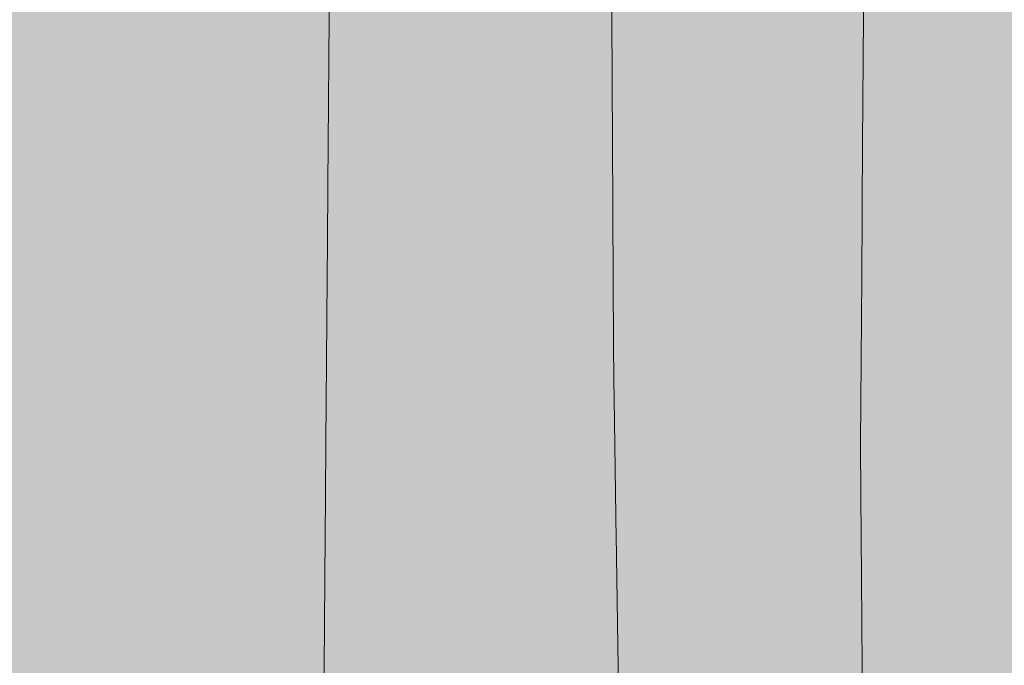
# Model space of a CAD drawing. Units: millimetres. Extents: x 3452 to 18513, y -114 to 1976.
# Drawn here: x 8114 to 8184, y 149 to 195 of the extents above; entities that cross this region are included whole.
import ezdxf

# ---------------------------------------------------------------- set-up
doc = ezdxf.new("R2010")
doc.units = ezdxf.units.MM
doc.header["$MEASUREMENT"] = 0
doc.linetypes.add('KAUSS punktiirjoon L', pattern=[4.233333, 2.116667, -2.116667])
doc.linetypes.add('Wipeout_Contour', pattern=[1000, 0, -1000])
for name, color, linetype in [('B_B HEV GARDEROOB_2_SA - KLS', 7, 'Continuous'), ('B_B HEV GARDEROOB_2_SA - SISUSTUS - erimööbel', 7, 'Continuous'), ('B_B HEV GARDEROOB_2_SA - SISUSTUS - ostumööbel', 7, 'Continuous')]:
    doc.layers.add(name, color=color, linetype=linetype)
doc.layers.add('B_B HEV GARDEROOB_2_SA - SISUSTUS - erimööbel_Pen_No__18', color=9, linetype='Continuous', lineweight=13)

# ---------------------------------------------------------------- blocks, each defined once
blk = doc.blocks.new('*X66', base_point=(3411.553, -3836.032))
at = {"layer": 'B_B HEV GARDEROOB_2_SA - SISUSTUS - erimööbel_Pen_No__18', "color": 9, "linetype": 'Continuous', "lineweight": 13}
for p, q in [((8136.189, 179.249), (8136.486, 218.593)), ((8156.591, 171.388), (8156.421, 209.545)), ((8174.233, 164.389), (8174.448, 197.435)), ((8135.905, 139.905), (8136.189, 179.249)), ((8157.166, 133.235), (8156.591, 171.388)), ((8174.467, 131.344), (8174.233, 164.389))]:
    blk.add_line(p, q, dxfattribs=at)

msp = doc.modelspace()

# ---------------------------------------------------------------- wipeouts: each hides what was drawn before it
at = {"color": 254, "linetype": 'Wipeout_Contour', "lineweight": 0, "ltscale": 409485.488284}
msp.add_wipeout([(8220.511, 290), (8127.044, 290), (8131.453, 286.858), (8140.715, 279.327), (8141.157, 278.956), (8148.753, 271.91), (8155.266, 265.311), (8157.182, 263.313), (8158.645, 261.654), (8163.971, 255.617), (8170.449, 247.72), (8171.094, 246.863), (8176.52, 239.464), (8179.684, 234.75), (8182.268, 230.901), (8186.795, 223.379), (8187.752, 221.746), (8187.974, 221.319), (8190.989, 215.513), (8191.253, 214.972), (8192.01, 213.403), (8193.604, 209.783), (8196.094, 204.142), (8198.363, 198.027), (8199.528, 194.893), (8201.775, 187.464), (8202.164, 186.177), (8204.433, 176.407), (8205.819, 167.715), (8205.895, 166.902), (8206.714, 157.997), (8206.935, 148.858), (8206.648, 139.405), (8206.555, 138.268), (8205.863, 129.813), (8204.647, 120.887), (8204.548, 120.373), (8202.979, 112.43), (8202.817, 111.611), (8200.909, 104.381), (8200.414, 102.515), (8198.447, 96.653), (8197.412, 93.576), (8195.524, 89.092), (8193.556, 84.405), (8192.187, 81.74), (8188.932, 75.434), (8187.123, 72.534), (8185.503, 70), (8220.511, 70)], dxfattribs=at).dxf.layer = 'B_B HEV GARDEROOB_2_SA - SISUSTUS - erimööbel'
at = {"color": 254, "linetype": 'Wipeout_Contour', "lineweight": 0, "ltscale": 24336.315214}
msp.add_wipeout([(8117.054, 194.809), (8105.195, 204.052), (8106.438, 194.798)], dxfattribs=at).dxf.layer = 'B_B HEV GARDEROOB_2_SA - SISUSTUS - ostumööbel'

# ---------------------------------------------------------------- next in the draw order: wipeouts: each hides what was drawn before it
at = {"color": 254, "linetype": 'Wipeout_Contour', "lineweight": 0, "ltscale": 24345.104149}
msp.add_wipeout([(8105.195, 204.052), (8117.054, 194.809), (8115.764, 204.062)], dxfattribs=at).dxf.layer = 'B_B HEV GARDEROOB_2_SA - SISUSTUS - ostumööbel'

# ---------------------------------------------------------------- next in the draw order: wipeouts: each hides what was drawn before it
at = {"color": 254, "linetype": 'Wipeout_Contour', "lineweight": 0, "ltscale": 24338.883308}
msp.add_wipeout([(8118.046, 186.083), (8106.438, 194.798), (8107.385, 186.073)], dxfattribs=at).dxf.layer = 'B_B HEV GARDEROOB_2_SA - SISUSTUS - ostumööbel'

# ---------------------------------------------------------------- next in the draw order: wipeouts: each hides what was drawn before it
at = {"color": 254, "linetype": 'Wipeout_Contour', "lineweight": 0, "ltscale": 24347.945093}
msp.add_wipeout([(8106.438, 194.798), (8118.046, 186.083), (8117.054, 194.809)], dxfattribs=at).dxf.layer = 'B_B HEV GARDEROOB_2_SA - SISUSTUS - ostumööbel'

# ---------------------------------------------------------------- next in the draw order: wipeouts: each hides what was drawn before it
at = {"color": 254, "linetype": 'Wipeout_Contour', "lineweight": 0, "ltscale": 24367.114045}
msp.add_wipeout([(8126.69, 194.819), (8115.764, 204.062), (8117.054, 194.809)], dxfattribs=at).dxf.layer = 'B_B HEV GARDEROOB_2_SA - SISUSTUS - ostumööbel'
at = {"color": 254, "linetype": 'Wipeout_Contour', "lineweight": 0, "ltscale": 24340.879784}
msp.add_wipeout([(8118.908, 176.312), (8107.385, 186.073), (8108.203, 176.302)], dxfattribs=at).dxf.layer = 'B_B HEV GARDEROOB_2_SA - SISUSTUS - ostumööbel'

# ---------------------------------------------------------------- next in the draw order: wipeouts: each hides what was drawn before it
at = {"color": 254, "linetype": 'Wipeout_Contour', "lineweight": 0, "ltscale": 24350.10679}
msp.add_wipeout([(8107.385, 186.073), (8118.908, 176.312), (8118.046, 186.083)], dxfattribs=at).dxf.layer = 'B_B HEV GARDEROOB_2_SA - SISUSTUS - ostumööbel'

# ---------------------------------------------------------------- next in the draw order: wipeouts: each hides what was drawn before it
at = {"color": 254, "linetype": 'Wipeout_Contour', "lineweight": 0, "ltscale": 24369.826347}
msp.add_wipeout([(8127.732, 186.094), (8117.054, 194.809), (8118.046, 186.083)], dxfattribs=at).dxf.layer = 'B_B HEV GARDEROOB_2_SA - SISUSTUS - ostumööbel'
at = {"color": 254, "linetype": 'Wipeout_Contour', "lineweight": 0, "ltscale": 24342.176492}
msp.add_wipeout([(8119.441, 167.619), (8108.203, 176.302), (8108.71, 167.608)], dxfattribs=at).dxf.layer = 'B_B HEV GARDEROOB_2_SA - SISUSTUS - ostumööbel'

# ---------------------------------------------------------------- next in the draw order: wipeouts: each hides what was drawn before it
at = {"color": 254, "linetype": 'Wipeout_Contour', "lineweight": 0, "ltscale": 24377.886571}
msp.add_wipeout([(8117.054, 194.809), (8127.732, 186.094), (8126.69, 194.819)], dxfattribs=at).dxf.layer = 'B_B HEV GARDEROOB_2_SA - SISUSTUS - ostumööbel'
at = {"color": 254, "linetype": 'Wipeout_Contour', "lineweight": 0, "ltscale": 24351.671061}
msp.add_wipeout([(8108.203, 176.302), (8119.441, 167.619), (8118.908, 176.312)], dxfattribs=at).dxf.layer = 'B_B HEV GARDEROOB_2_SA - SISUSTUS - ostumööbel'

# ---------------------------------------------------------------- next in the draw order: wipeouts: each hides what was drawn before it
at = {"color": 254, "linetype": 'Wipeout_Contour', "lineweight": 0, "ltscale": 24371.940277}
msp.add_wipeout([(8128.62, 176.323), (8118.046, 186.083), (8118.908, 176.312)], dxfattribs=at).dxf.layer = 'B_B HEV GARDEROOB_2_SA - SISUSTUS - ostumööbel'
at = {"color": 254, "linetype": 'Wipeout_Contour', "lineweight": 0, "ltscale": 24342.810432}
msp.add_wipeout([(8119.794, 157.89), (8108.71, 167.608), (8109.043, 157.879)], dxfattribs=at).dxf.layer = 'B_B HEV GARDEROOB_2_SA - SISUSTUS - ostumööbel'

# ---------------------------------------------------------------- next in the draw order: wipeouts: each hides what was drawn before it
at = {"color": 254, "linetype": 'Wipeout_Contour', "lineweight": 0, "ltscale": 24380.167551}
msp.add_wipeout([(8128.62, 176.323), (8127.732, 186.094), (8118.046, 186.083)], dxfattribs=at).dxf.layer = 'B_B HEV GARDEROOB_2_SA - SISUSTUS - ostumööbel'
at = {"color": 254, "linetype": 'Wipeout_Contour', "lineweight": 0, "ltscale": 24352.483478}
msp.add_wipeout([(8108.71, 167.608), (8119.794, 157.89), (8119.441, 167.619)], dxfattribs=at).dxf.layer = 'B_B HEV GARDEROOB_2_SA - SISUSTUS - ostumööbel'

# ---------------------------------------------------------------- next in the draw order: wipeouts: each hides what was drawn before it
at = {"color": 254, "linetype": 'Wipeout_Contour', "lineweight": 0, "ltscale": 24399.766815}
msp.add_wipeout([(8138.354, 186.115), (8126.69, 194.819), (8127.732, 186.094)], dxfattribs=at).dxf.layer = 'B_B HEV GARDEROOB_2_SA - SISUSTUS - ostumööbel'
at = {"color": 254, "linetype": 'Wipeout_Contour', "lineweight": 0, "ltscale": 24373.331281}
msp.add_wipeout([(8129.173, 167.629), (8118.908, 176.312), (8119.441, 167.619)], dxfattribs=at).dxf.layer = 'B_B HEV GARDEROOB_2_SA - SISUSTUS - ostumööbel'
at = {"color": 254, "linetype": 'Wipeout_Contour', "lineweight": 0, "ltscale": 24342.808613}
msp.add_wipeout([(8119.882, 148.753), (8109.043, 157.879), (8109.139, 148.742)], dxfattribs=at).dxf.layer = 'B_B HEV GARDEROOB_2_SA - SISUSTUS - ostumööbel'

# ---------------------------------------------------------------- next in the draw order: wipeouts: each hides what was drawn before it
at = {"color": 254, "linetype": 'Wipeout_Contour', "lineweight": 0, "ltscale": 24408.714012}
msp.add_wipeout([(8137.271, 194.83), (8126.69, 194.819), (8138.354, 186.115)], dxfattribs=at).dxf.layer = 'B_B HEV GARDEROOB_2_SA - SISUSTUS - ostumööbel'
at = {"color": 254, "linetype": 'Wipeout_Contour', "lineweight": 0, "ltscale": 24381.81971}
msp.add_wipeout([(8129.173, 167.629), (8128.62, 176.323), (8118.908, 176.312)], dxfattribs=at).dxf.layer = 'B_B HEV GARDEROOB_2_SA - SISUSTUS - ostumööbel'
at = {"color": 254, "linetype": 'Wipeout_Contour', "lineweight": 0, "ltscale": 24352.670404}
msp.add_wipeout([(8119.882, 148.753), (8119.794, 157.89), (8109.043, 157.879)], dxfattribs=at).dxf.layer = 'B_B HEV GARDEROOB_2_SA - SISUSTUS - ostumööbel'

# ---------------------------------------------------------------- next in the draw order: wipeouts: each hides what was drawn before it
at = {"color": 254, "linetype": 'Wipeout_Contour', "lineweight": 0, "ltscale": 24401.989071}
msp.add_wipeout([(8127.732, 186.094), (8128.62, 176.323), (8139.274, 176.334)], dxfattribs=at).dxf.layer = 'B_B HEV GARDEROOB_2_SA - SISUSTUS - ostumööbel'
at = {"color": 254, "linetype": 'Wipeout_Contour', "lineweight": 0, "ltscale": 24374.028731}
msp.add_wipeout([(8129.541, 157.911), (8119.441, 167.619), (8119.794, 157.89)], dxfattribs=at).dxf.layer = 'B_B HEV GARDEROOB_2_SA - SISUSTUS - ostumööbel'

# ---------------------------------------------------------------- next in the draw order: wipeouts: each hides what was drawn before it
at = {"color": 254, "linetype": 'Wipeout_Contour', "lineweight": 0, "ltscale": 24411.11763}
msp.add_wipeout([(8127.732, 186.094), (8139.274, 176.334), (8138.354, 186.115)], dxfattribs=at).dxf.layer = 'B_B HEV GARDEROOB_2_SA - SISUSTUS - ostumööbel'
at = {"color": 254, "linetype": 'Wipeout_Contour', "lineweight": 0, "ltscale": 24382.691807}
msp.add_wipeout([(8129.541, 157.911), (8129.173, 167.629), (8119.441, 167.619)], dxfattribs=at).dxf.layer = 'B_B HEV GARDEROOB_2_SA - SISUSTUS - ostumööbel'

# ---------------------------------------------------------------- next in the draw order: wipeouts: each hides what was drawn before it
at = {"color": 254, "linetype": 'Wipeout_Contour', "lineweight": 0, "ltscale": 24430.548764}
msp.add_wipeout([(8147.952, 186.126), (8137.271, 194.83), (8138.354, 186.115)], dxfattribs=at).dxf.layer = 'B_B HEV GARDEROOB_2_SA - SISUSTUS - ostumööbel'
at = {"color": 254, "linetype": 'Wipeout_Contour', "lineweight": 0, "ltscale": 24403.454151}
msp.add_wipeout([(8139.855, 167.64), (8128.62, 176.323), (8129.173, 167.629)], dxfattribs=at).dxf.layer = 'B_B HEV GARDEROOB_2_SA - SISUSTUS - ostumööbel'
at = {"color": 254, "linetype": 'Wipeout_Contour', "lineweight": 0, "ltscale": 24374.04929}
msp.add_wipeout([(8129.634, 148.763), (8119.794, 157.89), (8119.882, 148.753)], dxfattribs=at).dxf.layer = 'B_B HEV GARDEROOB_2_SA - SISUSTUS - ostumööbel'

# ---------------------------------------------------------------- next in the draw order: wipeouts: each hides what was drawn before it
at = {"color": 254, "linetype": 'Wipeout_Contour', "lineweight": 0, "ltscale": 24438.463417}
msp.add_wipeout([(8137.271, 194.83), (8147.952, 186.126), (8146.837, 194.84)], dxfattribs=at).dxf.layer = 'B_B HEV GARDEROOB_2_SA - SISUSTUS - ostumööbel'
at = {"color": 254, "linetype": 'Wipeout_Contour', "lineweight": 0, "ltscale": 24412.859194}
msp.add_wipeout([(8128.62, 176.323), (8139.855, 167.64), (8139.274, 176.334)], dxfattribs=at).dxf.layer = 'B_B HEV GARDEROOB_2_SA - SISUSTUS - ostumööbel'
at = {"color": 254, "linetype": 'Wipeout_Contour', "lineweight": 0, "ltscale": 24382.916699}
msp.add_wipeout([(8119.794, 157.89), (8129.634, 148.763), (8129.541, 157.911)], dxfattribs=at).dxf.layer = 'B_B HEV GARDEROOB_2_SA - SISUSTUS - ostumööbel'

# ---------------------------------------------------------------- next in the draw order: wipeouts: each hides what was drawn before it
at = {"color": 254, "linetype": 'Wipeout_Contour', "lineweight": 0, "ltscale": 24432.886218}
msp.add_wipeout([(8148.912, 176.344), (8138.354, 186.115), (8139.274, 176.334)], dxfattribs=at).dxf.layer = 'B_B HEV GARDEROOB_2_SA - SISUSTUS - ostumööbel'
at = {"color": 254, "linetype": 'Wipeout_Contour', "lineweight": 0, "ltscale": 24404.197639}
msp.add_wipeout([(8129.173, 167.629), (8129.541, 157.911), (8140.235, 157.922)], dxfattribs=at).dxf.layer = 'B_B HEV GARDEROOB_2_SA - SISUSTUS - ostumööbel'

# ---------------------------------------------------------------- next in the draw order: wipeouts: each hides what was drawn before it
at = {"color": 254, "linetype": 'Wipeout_Contour', "lineweight": 0, "ltscale": 24440.980333}
msp.add_wipeout([(8138.354, 186.115), (8148.912, 176.344), (8147.952, 186.126)], dxfattribs=at).dxf.layer = 'B_B HEV GARDEROOB_2_SA - SISUSTUS - ostumööbel'
at = {"color": 254, "linetype": 'Wipeout_Contour', "lineweight": 0, "ltscale": 24413.792611}
msp.add_wipeout([(8129.173, 167.629), (8140.235, 157.922), (8139.855, 167.64)], dxfattribs=at).dxf.layer = 'B_B HEV GARDEROOB_2_SA - SISUSTUS - ostumööbel'

# ---------------------------------------------------------------- next in the draw order: wipeouts: each hides what was drawn before it
at = {"color": 254, "linetype": 'Wipeout_Contour', "lineweight": 0, "ltscale": 24459.18244}
msp.add_wipeout([(8157.432, 186.136), (8146.837, 194.84), (8147.952, 186.126)], dxfattribs=at).dxf.layer = 'B_B HEV GARDEROOB_2_SA - SISUSTUS - ostumööbel'
at = {"color": 254, "linetype": 'Wipeout_Contour', "lineweight": 0, "ltscale": 24434.435254}
msp.add_wipeout([(8149.514, 167.65), (8139.274, 176.334), (8139.855, 167.64)], dxfattribs=at).dxf.layer = 'B_B HEV GARDEROOB_2_SA - SISUSTUS - ostumööbel'
at = {"color": 254, "linetype": 'Wipeout_Contour', "lineweight": 0, "ltscale": 24404.246755}
msp.add_wipeout([(8129.541, 157.911), (8129.634, 148.763), (8140.337, 148.784)], dxfattribs=at).dxf.layer = 'B_B HEV GARDEROOB_2_SA - SISUSTUS - ostumööbel'

# ---------------------------------------------------------------- next in the draw order: wipeouts: each hides what was drawn before it
at = {"color": 254, "linetype": 'Wipeout_Contour', "lineweight": 0, "ltscale": 24466.947617}
msp.add_wipeout([(8157.432, 186.136), (8156.278, 194.851), (8146.837, 194.84)], dxfattribs=at).dxf.layer = 'B_B HEV GARDEROOB_2_SA - SISUSTUS - ostumööbel'
at = {"color": 254, "linetype": 'Wipeout_Contour', "lineweight": 0, "ltscale": 24442.810415}
msp.add_wipeout([(8149.514, 167.65), (8148.912, 176.344), (8139.274, 176.334)], dxfattribs=at).dxf.layer = 'B_B HEV GARDEROOB_2_SA - SISUSTUS - ostumööbel'
at = {"color": 254, "linetype": 'Wipeout_Contour', "lineweight": 0, "ltscale": 24414.055547}
msp.add_wipeout([(8129.541, 157.911), (8140.337, 148.784), (8140.235, 157.922)], dxfattribs=at).dxf.layer = 'B_B HEV GARDEROOB_2_SA - SISUSTUS - ostumööbel'

# ---------------------------------------------------------------- next in the draw order: wipeouts: each hides what was drawn before it
at = {"color": 254, "linetype": 'Wipeout_Contour', "lineweight": 0, "ltscale": 24461.62673}
msp.add_wipeout([(8158.427, 176.355), (8147.952, 186.126), (8148.912, 176.344)], dxfattribs=at).dxf.layer = 'B_B HEV GARDEROOB_2_SA - SISUSTUS - ostumööbel'
at = {"color": 254, "linetype": 'Wipeout_Contour', "lineweight": 0, "ltscale": 24435.237657}
msp.add_wipeout([(8149.908, 157.932), (8139.855, 167.64), (8140.235, 157.922)], dxfattribs=at).dxf.layer = 'B_B HEV GARDEROOB_2_SA - SISUSTUS - ostumööbel'

# ---------------------------------------------------------------- next in the draw order: wipeouts: each hides what was drawn before it
at = {"color": 254, "linetype": 'Wipeout_Contour', "lineweight": 0, "ltscale": 24469.571474}
msp.add_wipeout([(8158.427, 176.355), (8157.432, 186.136), (8147.952, 186.126)], dxfattribs=at).dxf.layer = 'B_B HEV GARDEROOB_2_SA - SISUSTUS - ostumööbel'
at = {"color": 254, "linetype": 'Wipeout_Contour', "lineweight": 0, "ltscale": 24443.806328}
msp.add_wipeout([(8149.908, 157.932), (8149.514, 167.65), (8139.855, 167.64)], dxfattribs=at).dxf.layer = 'B_B HEV GARDEROOB_2_SA - SISUSTUS - ostumööbel'

# ---------------------------------------------------------------- next in the draw order: wipeouts: each hides what was drawn before it
at = {"color": 254, "linetype": 'Wipeout_Contour', "lineweight": 0, "ltscale": 24487.989584}
msp.add_wipeout([(8167.325, 186.147), (8156.278, 194.851), (8157.432, 186.136)], dxfattribs=at).dxf.layer = 'B_B HEV GARDEROOB_2_SA - SISUSTUS - ostumööbel'
at = {"color": 254, "linetype": 'Wipeout_Contour', "lineweight": 0, "ltscale": 24463.256111}
msp.add_wipeout([(8159.046, 167.661), (8148.912, 176.344), (8149.514, 167.65)], dxfattribs=at).dxf.layer = 'B_B HEV GARDEROOB_2_SA - SISUSTUS - ostumööbel'
at = {"color": 254, "linetype": 'Wipeout_Contour', "lineweight": 0, "ltscale": 24435.310479}
msp.add_wipeout([(8150.01, 148.795), (8140.235, 157.922), (8140.337, 148.784)], dxfattribs=at).dxf.layer = 'B_B HEV GARDEROOB_2_SA - SISUSTUS - ostumööbel'

# ---------------------------------------------------------------- next in the draw order: wipeouts: each hides what was drawn before it
at = {"color": 254, "linetype": 'Wipeout_Contour', "lineweight": 0, "ltscale": 24496.119751}
msp.add_wipeout([(8156.278, 194.851), (8167.325, 186.147), (8166.124, 194.862)], dxfattribs=at).dxf.layer = 'B_B HEV GARDEROOB_2_SA - SISUSTUS - ostumööbel'
at = {"color": 254, "linetype": 'Wipeout_Contour', "lineweight": 0, "ltscale": 24471.492802}
msp.add_wipeout([(8148.912, 176.344), (8159.046, 167.661), (8158.427, 176.355)], dxfattribs=at).dxf.layer = 'B_B HEV GARDEROOB_2_SA - SISUSTUS - ostumööbel'
at = {"color": 254, "linetype": 'Wipeout_Contour', "lineweight": 0, "ltscale": 24444.091922}
msp.add_wipeout([(8150.01, 148.795), (8149.908, 157.932), (8140.235, 157.922)], dxfattribs=at).dxf.layer = 'B_B HEV GARDEROOB_2_SA - SISUSTUS - ostumööbel'

# ---------------------------------------------------------------- next in the draw order: wipeouts: each hides what was drawn before it
at = {"color": 254, "linetype": 'Wipeout_Contour', "lineweight": 0, "ltscale": 24490.532381}
msp.add_wipeout([(8168.343, 176.365), (8157.432, 186.136), (8158.427, 176.355)], dxfattribs=at).dxf.layer = 'B_B HEV GARDEROOB_2_SA - SISUSTUS - ostumööbel'
at = {"color": 254, "linetype": 'Wipeout_Contour', "lineweight": 0, "ltscale": 24464.109236}
msp.add_wipeout([(8159.455, 157.943), (8149.514, 167.65), (8149.908, 157.932)], dxfattribs=at).dxf.layer = 'B_B HEV GARDEROOB_2_SA - SISUSTUS - ostumööbel'
at = {"color": 254, "linetype": 'Wipeout_Contour', "lineweight": 0, "ltscale": 24443.667777}
msp.add_wipeout([(8149.892, 139.341), (8150.01, 148.795), (8140.337, 148.784)], dxfattribs=at).dxf.layer = 'B_B HEV GARDEROOB_2_SA - SISUSTUS - ostumööbel'

# ---------------------------------------------------------------- next in the draw order: wipeouts: each hides what was drawn before it
at = {"color": 254, "linetype": 'Wipeout_Contour', "lineweight": 0, "ltscale": 24498.852211}
msp.add_wipeout([(8157.432, 186.136), (8168.343, 176.365), (8167.325, 186.147)], dxfattribs=at).dxf.layer = 'B_B HEV GARDEROOB_2_SA - SISUSTUS - ostumööbel'
at = {"color": 254, "linetype": 'Wipeout_Contour', "lineweight": 0, "ltscale": 24472.540775}
msp.add_wipeout([(8149.514, 167.65), (8159.455, 157.943), (8159.046, 167.661)], dxfattribs=at).dxf.layer = 'B_B HEV GARDEROOB_2_SA - SISUSTUS - ostumööbel'

# ---------------------------------------------------------------- next in the draw order: wipeouts: each hides what was drawn before it
at = {"color": 254, "linetype": 'Wipeout_Contour', "lineweight": 0, "ltscale": 24516.837574}
msp.add_wipeout([(8176.452, 186.157), (8166.124, 194.862), (8167.325, 186.147)], dxfattribs=at).dxf.layer = 'B_B HEV GARDEROOB_2_SA - SISUSTUS - ostumööbel'
at = {"color": 254, "linetype": 'Wipeout_Contour', "lineweight": 0, "ltscale": 24492.243719}
msp.add_wipeout([(8168.991, 167.672), (8158.427, 176.355), (8159.046, 167.661)], dxfattribs=at).dxf.layer = 'B_B HEV GARDEROOB_2_SA - SISUSTUS - ostumööbel'
at = {"color": 254, "linetype": 'Wipeout_Contour', "lineweight": 0, "ltscale": 24464.204658}
msp.add_wipeout([(8159.562, 148.806), (8149.908, 157.932), (8150.01, 148.795)], dxfattribs=at).dxf.layer = 'B_B HEV GARDEROOB_2_SA - SISUSTUS - ostumööbel'

# ---------------------------------------------------------------- next in the draw order: wipeouts: each hides what was drawn before it
at = {"color": 254, "linetype": 'Wipeout_Contour', "lineweight": 0, "ltscale": 24524.205705}
msp.add_wipeout([(8176.452, 186.157), (8175.234, 194.872), (8166.124, 194.862)], dxfattribs=at).dxf.layer = 'B_B HEV GARDEROOB_2_SA - SISUSTUS - ostumööbel'
at = {"color": 254, "linetype": 'Wipeout_Contour', "lineweight": 0, "ltscale": 24500.862862}
msp.add_wipeout([(8158.427, 176.355), (8168.991, 167.672), (8168.343, 176.365)], dxfattribs=at).dxf.layer = 'B_B HEV GARDEROOB_2_SA - SISUSTUS - ostumööbel'
at = {"color": 254, "linetype": 'Wipeout_Contour', "lineweight": 0, "ltscale": 24472.860616}
msp.add_wipeout([(8149.908, 157.932), (8159.562, 148.806), (8159.455, 157.943)], dxfattribs=at).dxf.layer = 'B_B HEV GARDEROOB_2_SA - SISUSTUS - ostumööbel'

# ---------------------------------------------------------------- next in the draw order: wipeouts: each hides what was drawn before it
at = {"color": 254, "linetype": 'Wipeout_Contour', "lineweight": 0, "ltscale": 24519.502415}
msp.add_wipeout([(8177.519, 176.376), (8167.325, 186.147), (8168.343, 176.365)], dxfattribs=at).dxf.layer = 'B_B HEV GARDEROOB_2_SA - SISUSTUS - ostumööbel'
at = {"color": 254, "linetype": 'Wipeout_Contour', "lineweight": 0, "ltscale": 24493.139819}
msp.add_wipeout([(8169.411, 157.953), (8159.046, 167.661), (8159.455, 157.943)], dxfattribs=at).dxf.layer = 'B_B HEV GARDEROOB_2_SA - SISUSTUS - ostumööbel'
at = {"color": 254, "linetype": 'Wipeout_Contour', "lineweight": 0, "ltscale": 24463.557584}
msp.add_wipeout([(8149.892, 139.341), (8159.439, 139.351), (8150.01, 148.795)], dxfattribs=at).dxf.layer = 'B_B HEV GARDEROOB_2_SA - SISUSTUS - ostumööbel'

# ---------------------------------------------------------------- next in the draw order: wipeouts: each hides what was drawn before it
at = {"color": 254, "linetype": 'Wipeout_Contour', "lineweight": 0, "ltscale": 24527.053568}
msp.add_wipeout([(8177.519, 176.376), (8176.452, 186.157), (8167.325, 186.147)], dxfattribs=at).dxf.layer = 'B_B HEV GARDEROOB_2_SA - SISUSTUS - ostumööbel'
at = {"color": 254, "linetype": 'Wipeout_Contour', "lineweight": 0, "ltscale": 24501.968105}
msp.add_wipeout([(8159.046, 167.661), (8169.411, 157.953), (8168.991, 167.672)], dxfattribs=at).dxf.layer = 'B_B HEV GARDEROOB_2_SA - SISUSTUS - ostumööbel'
at = {"color": 254, "linetype": 'Wipeout_Contour', "lineweight": 0, "ltscale": 24472.437067}
msp.add_wipeout([(8150.01, 148.795), (8159.439, 139.351), (8159.562, 148.806)], dxfattribs=at).dxf.layer = 'B_B HEV GARDEROOB_2_SA - SISUSTUS - ostumööbel'

# ---------------------------------------------------------------- next in the draw order: wipeouts: each hides what was drawn before it
at = {"color": 254, "linetype": 'Wipeout_Contour', "lineweight": 0, "ltscale": 24544.36566}
msp.add_wipeout([(8185.749, 186.168), (8175.234, 194.872), (8176.452, 186.157)], dxfattribs=at).dxf.layer = 'B_B HEV GARDEROOB_2_SA - SISUSTUS - ostumööbel'
at = {"color": 254, "linetype": 'Wipeout_Contour', "lineweight": 0, "ltscale": 24521.278908}
msp.add_wipeout([(8178.179, 167.682), (8168.343, 176.365), (8168.991, 167.672)], dxfattribs=at).dxf.layer = 'B_B HEV GARDEROOB_2_SA - SISUSTUS - ostumööbel'
at = {"color": 254, "linetype": 'Wipeout_Contour', "lineweight": 0, "ltscale": 24493.264645}
msp.add_wipeout([(8169.527, 148.816), (8159.455, 157.943), (8159.562, 148.806)], dxfattribs=at).dxf.layer = 'B_B HEV GARDEROOB_2_SA - SISUSTUS - ostumööbel'

# ---------------------------------------------------------------- next in the draw order: wipeouts: each hides what was drawn before it
at = {"color": 254, "linetype": 'Wipeout_Contour', "lineweight": 0, "ltscale": 24551.859477}
msp.add_wipeout([(8175.234, 194.872), (8185.749, 186.168), (8184.485, 194.883)], dxfattribs=at).dxf.layer = 'B_B HEV GARDEROOB_2_SA - SISUSTUS - ostumööbel'
at = {"color": 254, "linetype": 'Wipeout_Contour', "lineweight": 0, "ltscale": 24529.14259}
msp.add_wipeout([(8178.179, 167.682), (8177.519, 176.376), (8168.343, 176.365)], dxfattribs=at).dxf.layer = 'B_B HEV GARDEROOB_2_SA - SISUSTUS - ostumööbel'
at = {"color": 254, "linetype": 'Wipeout_Contour', "lineweight": 0, "ltscale": 24502.324401}
msp.add_wipeout([(8159.455, 157.943), (8169.527, 148.816), (8169.411, 157.953)], dxfattribs=at).dxf.layer = 'B_B HEV GARDEROOB_2_SA - SISUSTUS - ostumööbel'

# ---------------------------------------------------------------- next in the draw order: wipeouts: each hides what was drawn before it
at = {"color": 254, "linetype": 'Wipeout_Contour', "lineweight": 0, "ltscale": 24547.1169}
msp.add_wipeout([(8186.839, 176.386), (8176.452, 186.157), (8177.519, 176.376)], dxfattribs=at).dxf.layer = 'B_B HEV GARDEROOB_2_SA - SISUSTUS - ostumööbel'
at = {"color": 254, "linetype": 'Wipeout_Contour', "lineweight": 0, "ltscale": 24522.233779}
msp.add_wipeout([(8178.613, 157.964), (8168.991, 167.672), (8169.411, 157.953)], dxfattribs=at).dxf.layer = 'B_B HEV GARDEROOB_2_SA - SISUSTUS - ostumööbel'
at = {"color": 254, "linetype": 'Wipeout_Contour', "lineweight": 0, "ltscale": 24492.612731}
msp.add_wipeout([(8159.439, 139.351), (8169.398, 139.372), (8159.562, 148.806)], dxfattribs=at).dxf.layer = 'B_B HEV GARDEROOB_2_SA - SISUSTUS - ostumööbel'

# ---------------------------------------------------------------- next in the draw order: wipeouts: each hides what was drawn before it
at = {"color": 254, "linetype": 'Wipeout_Contour', "lineweight": 0, "ltscale": 24554.7918}
msp.add_wipeout([(8176.452, 186.157), (8186.839, 176.386), (8185.749, 186.168)], dxfattribs=at).dxf.layer = 'B_B HEV GARDEROOB_2_SA - SISUSTUS - ostumööbel'
at = {"color": 254, "linetype": 'Wipeout_Contour', "lineweight": 0, "ltscale": 24530.302446}
msp.add_wipeout([(8178.613, 157.964), (8178.179, 167.682), (8168.991, 167.672)], dxfattribs=at).dxf.layer = 'B_B HEV GARDEROOB_2_SA - SISUSTUS - ostumööbel'
at = {"color": 254, "linetype": 'Wipeout_Contour', "lineweight": 0, "ltscale": 24501.910125}
msp.add_wipeout([(8159.562, 148.806), (8169.398, 139.372), (8169.527, 148.816)], dxfattribs=at).dxf.layer = 'B_B HEV GARDEROOB_2_SA - SISUSTUS - ostumööbel'

# ---------------------------------------------------------------- next in the draw order: wipeouts: each hides what was drawn before it
at = {"color": 254, "linetype": 'Wipeout_Contour', "lineweight": 0, "ltscale": 24548.977836}
msp.add_wipeout([(8177.519, 176.376), (8178.179, 167.682), (8187.519, 167.693)], dxfattribs=at).dxf.layer = 'B_B HEV GARDEROOB_2_SA - SISUSTUS - ostumööbel'
at = {"color": 254, "linetype": 'Wipeout_Contour', "lineweight": 0, "ltscale": 24522.381849}
msp.add_wipeout([(8178.73, 148.827), (8169.411, 157.953), (8169.527, 148.816)], dxfattribs=at).dxf.layer = 'B_B HEV GARDEROOB_2_SA - SISUSTUS - ostumööbel'

# ---------------------------------------------------------------- next in the draw order: wipeouts: each hides what was drawn before it
at = {"color": 254, "linetype": 'Wipeout_Contour', "lineweight": 0, "ltscale": 24556.974473}
msp.add_wipeout([(8177.519, 176.376), (8187.519, 167.693), (8186.839, 176.386)], dxfattribs=at).dxf.layer = 'B_B HEV GARDEROOB_2_SA - SISUSTUS - ostumööbel'
at = {"color": 254, "linetype": 'Wipeout_Contour', "lineweight": 0, "ltscale": 24530.681561}
msp.add_wipeout([(8178.73, 148.827), (8178.613, 157.964), (8169.411, 157.953)], dxfattribs=at).dxf.layer = 'B_B HEV GARDEROOB_2_SA - SISUSTUS - ostumööbel'

# ---------------------------------------------------------------- next in the draw order: wipeouts: each hides what was drawn before it
at = {"color": 254, "linetype": 'Wipeout_Contour', "lineweight": 0, "ltscale": 24549.969843}
msp.add_wipeout([(8187.965, 157.974), (8178.179, 167.682), (8178.613, 157.964)], dxfattribs=at).dxf.layer = 'B_B HEV GARDEROOB_2_SA - SISUSTUS - ostumööbel'
at = {"color": 254, "linetype": 'Wipeout_Contour', "lineweight": 0, "ltscale": 24521.739749}
msp.add_wipeout([(8178.606, 139.383), (8169.527, 148.816), (8169.398, 139.372)], dxfattribs=at).dxf.layer = 'B_B HEV GARDEROOB_2_SA - SISUSTUS - ostumööbel'

# ---------------------------------------------------------------- next in the draw order: wipeouts: each hides what was drawn before it
at = {"color": 254, "linetype": 'Wipeout_Contour', "lineweight": 0, "ltscale": 24558.177348}
msp.add_wipeout([(8178.179, 167.682), (8187.965, 157.974), (8187.519, 167.693)], dxfattribs=at).dxf.layer = 'B_B HEV GARDEROOB_2_SA - SISUSTUS - ostumööbel'
at = {"color": 254, "linetype": 'Wipeout_Contour', "lineweight": 0, "ltscale": 24530.281935}
msp.add_wipeout([(8178.606, 139.383), (8178.73, 148.827), (8169.527, 148.816)], dxfattribs=at).dxf.layer = 'B_B HEV GARDEROOB_2_SA - SISUSTUS - ostumööbel'

# ---------------------------------------------------------------- next in the draw order: wipeouts: each hides what was drawn before it
at = {"color": 254, "linetype": 'Wipeout_Contour', "lineweight": 0, "ltscale": 24550.134004}
msp.add_wipeout([(8178.613, 157.964), (8178.73, 148.827), (8188.081, 148.837)], dxfattribs=at).dxf.layer = 'B_B HEV GARDEROOB_2_SA - SISUSTUS - ostumööbel'

# ---------------------------------------------------------------- next in the draw order: wipeouts: each hides what was drawn before it
at = {"color": 254, "linetype": 'Wipeout_Contour', "lineweight": 0, "ltscale": 24558.582333}
msp.add_wipeout([(8187.965, 157.974), (8178.613, 157.964), (8188.081, 148.837)], dxfattribs=at).dxf.layer = 'B_B HEV GARDEROOB_2_SA - SISUSTUS - ostumööbel'

# ---------------------------------------------------------------- next in the draw order: wipeouts: each hides what was drawn before it
at = {"color": 254, "linetype": 'Wipeout_Contour', "lineweight": 0, "ltscale": 24549.493077}
msp.add_wipeout([(8178.73, 148.827), (8178.606, 139.383), (8187.952, 139.394)], dxfattribs=at).dxf.layer = 'B_B HEV GARDEROOB_2_SA - SISUSTUS - ostumööbel'

# ---------------------------------------------------------------- next in the draw order: wipeouts: each hides what was drawn before it
at = {"color": 254, "linetype": 'Wipeout_Contour', "lineweight": 0, "ltscale": 24558.178206}
msp.add_wipeout([(8178.73, 148.827), (8187.952, 139.394), (8188.081, 148.837)], dxfattribs=at).dxf.layer = 'B_B HEV GARDEROOB_2_SA - SISUSTUS - ostumööbel'

# ---------------------------------------------------------------- next in the draw order: hatches: boundary and pattern name
at = {"layer": 'B_B HEV GARDEROOB_2_SA - SISUSTUS - erimööbel_Pen_No__18', "linetype": 'Continuous', "lineweight": 0, "true_color": 0xffffff}
msp.add_hatch(color=7, dxfattribs=at).paths.add_polyline_path([(7490.511, 1800), (7490.511, 49.745), (8220.554, 49.745), (8220.554, 1800)])

# ---------------------------------------------------------------- next in the draw order: block references
at = {"layer": 'B_B HEV GARDEROOB_2_SA - KLS', "color": 255, "linetype": 'KAUSS punktiirjoon L', "lineweight": 13}
msp.add_blockref('*X66', (3411.553, -3836.032), dxfattribs=at)

doc.saveas('drawing.dxf')
